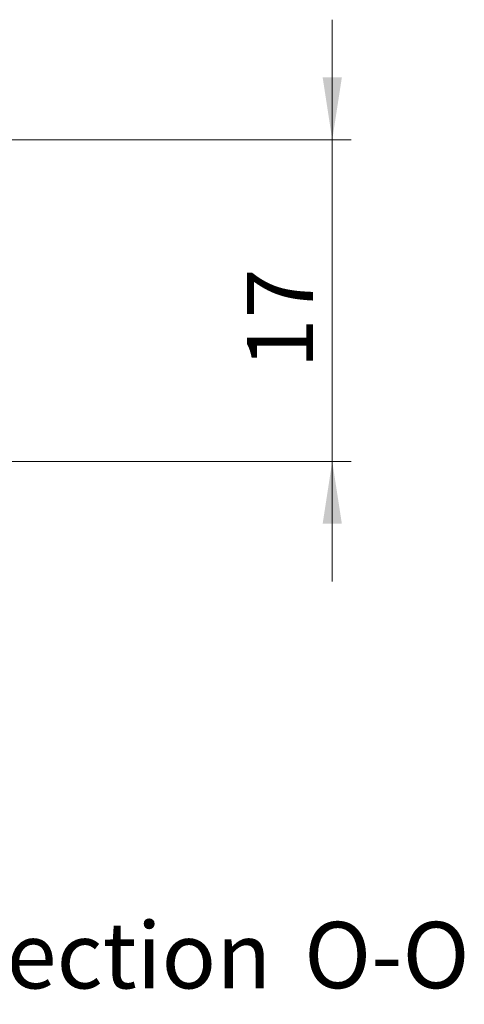
# Model space of a CAD drawing. Units: millimetres. Extents: x 0 to 841, y 0 to 594.
# Drawn here: x 715 to 738, y 366 to 418 of the extents above; entities that cross this region are included whole.
import ezdxf

# ---------------------------------------------------------------- set-up
doc = ezdxf.new("R2010")
doc.units = ezdxf.units.MM
doc.styles.add('SLDTEXTSTYLE0', font='TXT', dxfattribs={"width": 0.75})
doc.dimstyles.new('SLDDIMSTYLE1', dxfattribs={"dimtxt": 3.5, "dimasz": 3.302, "dimexe": 0, "dimexo": 0.0625, "dimgap": 0.875, "dimtad": 1, "dimrnd": 1e-09, "dimzin": 12, "dimdsep": 46, "dimtxsty": 'SLDTEXTSTYLE0', "dimsah": 1, "dimcen": 0.09, "dimadec": 0, "dimazin": 3, "dimtfac": 1, "dimtmove": 0, "dimatfit": 0, "dimfxl": 1, "dimfrac": 2, "dimtolj": 1, "dimtzin": 12, "dimarcsym": 0})

# ---------------------------------------------------------------- blocks, each defined once
blk = doc.blocks.new('_D_6')
at = {"color": 7, "linetype": 'Continuous', "lineweight": 0}
for p, q in [((731.384, 412.044), (731.384, 418.394)), ((710.671, 412.044), (732.384, 412.044)), ((731.384, 395.044), (731.384, 412.044)), ((707.785, 395.044), (732.384, 395.044)), ((731.384, 395.044), (731.384, 388.694))]:
    blk.add_line(p, q, dxfattribs=at)
for points in [[(731.384, 412.044), (731.892, 415.346), (730.876, 415.346)], [(731.384, 395.044), (730.876, 391.742), (731.892, 391.742)]]:
    blk.add_solid(points, dxfattribs=at)
at = {"color": 7, "linetype": 'Continuous', "lineweight": 0, "insert": (726.873, 399.951, 10.292), "char_height": 3.5, "attachment_point": 1, "rotation": 90, "style": 'SLDTEXTSTYLE0'}
blk.add_mtext('17', dxfattribs=at)
blk = doc.blocks.new('SW_NOTE_33')
at = {"color": 0, "linetype": 'Continuous', "lineweight": 0, "char_height": 3.5, "attachment_point": 2, "style": 'SLDTEXTSTYLE0'}
for s, insert in [('Sección /', (10.664, 4.512)), ('Section', (31.224, 4.498)), ('O-O', (45.753, 4.512))]:
    blk.add_mtext(s, dxfattribs=dict(at, insert=insert))

msp = doc.modelspace()

# ---------------------------------------------------------------- block references
at = {"color": 7, "linetype": 'Continuous', "lineweight": 0}
msp.add_blockref('SW_NOTE_33', (688.517, 366.184), dxfattribs=at)

# ---------------------------------------------------------------- dimensions: what is measured, and where the dimension line sits
dim = msp.add_linear_dim(base=(731.384, 412.044), p1=(706.785, 395.044), p2=(709.671, 412.044), angle=90, dimstyle='SLDDIMSTYLE1', dxfattribs=at)
dim.commit()
dim.dimension.update_dxf_attribs({"geometry": '_D_6', "text_midpoint": (731.384, 403.959), "dimtype": 160})

doc.saveas('drawing.dxf')
